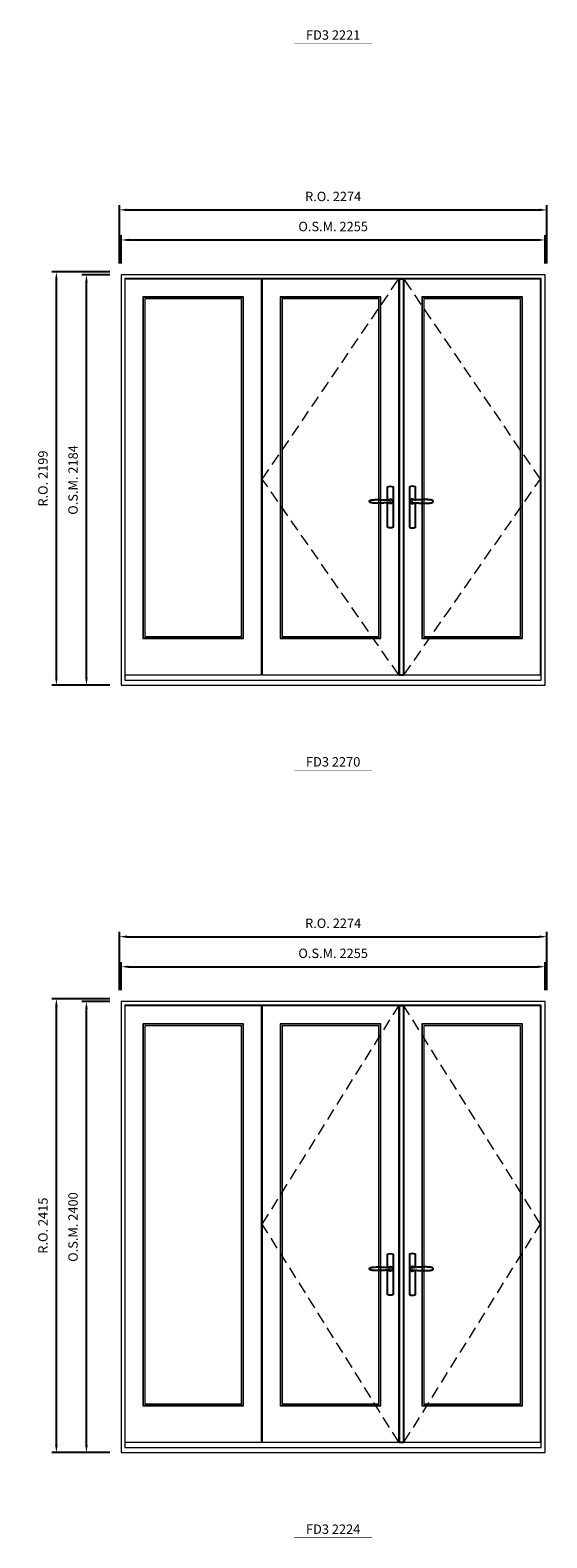
# Model space of a CAD drawing. Extents: x -12017 to 59419, y -21966 to 13176.
# Drawn here: x 12556 to 15305, y -3583 to 4439 of the extents above; entities that cross this region are included whole.
import ezdxf
from ezdxf.enums import TextEntityAlignment as Align

# ---------------------------------------------------------------- set-up
doc = ezdxf.new("R2010")
doc.units = 0
doc.header["$LTSCALE"] = 250
doc.header["$MEASUREMENT"] = 0
doc.header["$PDMODE"] = 3
doc.header["$PDSIZE"] = -2
doc.linetypes.add('HIDDEN', pattern=[0.375, 0.25, -0.125])
doc.layers.get('0').update_dxf_attribs({"color": 5, "linetype": 'CONTINUOUS', "lineweight": 0})
doc.layers.get('DEFPOINTS').update_dxf_attribs({"color": 2, "linetype": 'CONTINUOUS', "lineweight": 0})
for name, color, linetype in [('7', 7, 'CONTINUOUS'), ('Astragel', 3, 'CONTINUOUS'), ('Operation Lines', 2, 'CONTINUOUS')]:
    doc.layers.add(name, color=color, linetype=linetype)
for name, color, linetype, lineweight in [('Dimensions', 2, 'CONTINUOUS', 0), ('FRAME', 7, 'CONTINUOUS', 0), ('GLASS', 6, 'CONTINUOUS', 0), ('GLAZING STOP', 1, 'CONTINUOUS', 0), ('Metal Clad SASH', 4, 'CONTINUOUS', 0), ('TEXT', 7, 'CONTINUOUS', 0), ('Traditional Sizes', 2, 'CONTINUOUS', 0)]:
    doc.layers.add(name, color=color, linetype=linetype, lineweight=lineweight)
doc.layers.add('viewport', color=7, linetype='CONTINUOUS', plot=False)
doc.styles.add('ROMANS', font='romans')
doc.styles.add('style1', font='arial.ttf')
doc.dimstyles.new('LWDEC', dxfattribs={"dimscale": 20, "dimtxt": 2.5, "dimasz": 2, "dimexe": 1.25, "dimexo": 3, "dimgap": 2, "dimtad": 1, "dimtoh": 1, "dimdec": 0, "dimzin": 11, "dimdsep": 46, "dimtxsty": 'ROMANS', "dimcen": 0, "dimdle": 1.5, "dimazin": 0, "dimtfac": 1, "dimtdec": 0, "dimtix": 1, "dimtmove": 0, "dimatfit": 3, "dimfxl": 0, "dimtzin": 0, "dimarcsym": 0})

# ---------------------------------------------------------------- blocks, each defined once
blk = doc.blocks.new('label1')
at = {"const_width": 2}
blk.add_lwpolyline([(-206, 0), (206, 0)], dxfattribs=at)
at = {"linetype": 'Continuous', "style": 'style1'}
blk.add_attdef('LABEL', text='', height=50, dxfattribs=at).set_placement((0, 20), align=Align.CENTER)
blk = doc.blocks.new('*D611')
at = {"layer": 'DEFPOINTS', "color": 0, "linetype": 'Continuous'}
for p in [(15295, 3322.4), (13040.1, 3137.4), (15295, 3137.4)]:
    blk.add_point(p, dxfattribs=at)
at = {"layer": 'Dimensions', "color": 0, "linetype": 'Continuous', "lineweight": -2}
for p, q in [((13040.1, 3197.4), (13040.1, 3347.4)), ((15295, 3197.4), (15295, 3347.4))]:
    blk.add_line(p, q, dxfattribs=at)
at = {"layer": 'Dimensions', "color": 2, "linetype": 'Continuous', "lineweight": -2}
blk.add_line((13080.1, 3322.4), (15255, 3322.4), dxfattribs=at)
at = {"layer": 'Dimensions', "color": 2, "linetype": 'Continuous'}
for points in [[(13080.1, 3329.1), (13080.1, 3315.7), (13040.1, 3322.4)], [(15255, 3329.1), (15255, 3315.7), (15295, 3322.4)]]:
    blk.add_solid(points, dxfattribs=at)
at = {"layer": 'Dimensions', "color": 0, "linetype": 'Continuous', "insert": (14167.6, 3387.4), "char_height": 50, "attachment_point": 5, "style": 'ROMANS'}
blk.add_mtext('O.S.M. 2255', dxfattribs=at)
blk = doc.blocks.new('*D612')
at = {"layer": 'DEFPOINTS', "color": 0, "linetype": 'Continuous'}
for p in [(12855.1, 3137.4), (13040.1, 3137.4), (13040.1, 953.4)]:
    blk.add_point(p, dxfattribs=at)
at = {"layer": 'Dimensions', "color": 0, "linetype": 'Continuous', "lineweight": -2}
for p, q in [((12980.1, 3137.4), (12830.1, 3137.4)), ((12980.1, 953.4), (12830.1, 953.4))]:
    blk.add_line(p, q, dxfattribs=at)
at = {"layer": 'Dimensions', "color": 2, "linetype": 'Continuous', "lineweight": -2}
blk.add_line((12855.1, 993.4), (12855.1, 3097.4), dxfattribs=at)
at = {"layer": 'Dimensions', "color": 2, "linetype": 'Continuous'}
for points in [[(12848.4, 3097.4), (12861.8, 3097.4), (12855.1, 3137.4)], [(12848.4, 993.4), (12861.8, 993.4), (12855.1, 953.4)]]:
    blk.add_solid(points, dxfattribs=at)
at = {"layer": 'Dimensions', "color": 0, "linetype": 'Continuous', "insert": (12790.1, 2045.4), "char_height": 50, "attachment_point": 5, "rotation": 90, "style": 'ROMANS'}
blk.add_mtext('O.S.M. 2184', dxfattribs=at)
blk = doc.blocks.new('*D613')
at = {"layer": 'DEFPOINTS', "color": 0, "linetype": 'Continuous'}
for p in [(15304.5, 3482.4), (13030.6, 3137.4), (15304.5, 3137.4)]:
    blk.add_point(p, dxfattribs=at)
at = {"layer": 'Dimensions', "color": 0, "linetype": 'Continuous', "lineweight": -2}
for p, q in [((13030.6, 3197.4), (13030.6, 3507.4)), ((15304.5, 3197.4), (15304.5, 3507.4))]:
    blk.add_line(p, q, dxfattribs=at)
at = {"layer": 'Dimensions', "color": 2, "linetype": 'Continuous', "lineweight": -2}
blk.add_line((13070.6, 3482.4), (15264.5, 3482.4), dxfattribs=at)
at = {"layer": 'Dimensions', "color": 2, "linetype": 'Continuous'}
for points in [[(13070.6, 3489.1), (13070.6, 3475.7), (13030.6, 3482.4)], [(15264.5, 3489.1), (15264.5, 3475.7), (15304.5, 3482.4)]]:
    blk.add_solid(points, dxfattribs=at)
at = {"layer": 'Dimensions', "color": 0, "linetype": 'Continuous', "insert": (14167.6, 3547.4), "char_height": 50, "attachment_point": 5, "style": 'ROMANS'}
blk.add_mtext('R.O. 2274', dxfattribs=at)
blk = doc.blocks.new('*D614')
at = {"layer": 'DEFPOINTS', "color": 0, "linetype": 'Continuous'}
for p in [(12695.1, 3152.4), (13040.1, 3152.4), (13040.1, 953.4)]:
    blk.add_point(p, dxfattribs=at)
at = {"layer": 'Dimensions', "color": 0, "linetype": 'Continuous', "lineweight": -2}
for p, q in [((12980.1, 3152.4), (12670.1, 3152.4)), ((12980.1, 953.4), (12670.1, 953.4))]:
    blk.add_line(p, q, dxfattribs=at)
at = {"layer": 'Dimensions', "color": 2, "linetype": 'Continuous', "lineweight": -2}
blk.add_line((12695.1, 993.4), (12695.1, 3112.4), dxfattribs=at)
at = {"layer": 'Dimensions', "color": 2, "linetype": 'Continuous'}
for points in [[(12688.4, 3112.4), (12701.8, 3112.4), (12695.1, 3152.4)], [(12688.4, 993.4), (12701.8, 993.4), (12695.1, 953.4)]]:
    blk.add_solid(points, dxfattribs=at)
at = {"layer": 'Dimensions', "color": 0, "linetype": 'Continuous', "insert": (12630.1, 2052.9), "char_height": 50, "attachment_point": 5, "rotation": 90, "style": 'ROMANS'}
blk.add_mtext('R.O. 2199', dxfattribs=at)
blk = doc.blocks.new('*D813')
at = {"layer": 'DEFPOINTS', "color": 0, "linetype": 'Continuous'}
for p in [(15295, -544.5), (13040.1, -729.5), (15295, -729.5)]:
    blk.add_point(p, dxfattribs=at)
at = {"layer": 'Dimensions', "color": 0, "linetype": 'Continuous', "lineweight": -2}
for p, q in [((13040.1, -669.5), (13040.1, -519.5)), ((15295, -669.5), (15295, -519.5))]:
    blk.add_line(p, q, dxfattribs=at)
at = {"layer": 'Dimensions', "color": 2, "linetype": 'Continuous', "lineweight": -2}
blk.add_line((13080.1, -544.5), (15255, -544.5), dxfattribs=at)
at = {"layer": 'Dimensions', "color": 2, "linetype": 'Continuous'}
for points in [[(13080.1, -537.8), (13080.1, -551.1), (13040.1, -544.5)], [(15255, -537.8), (15255, -551.1), (15295, -544.5)]]:
    blk.add_solid(points, dxfattribs=at)
at = {"layer": 'Dimensions', "color": 0, "linetype": 'Continuous', "insert": (14167.6, -479.5), "char_height": 50, "attachment_point": 5, "style": 'ROMANS'}
blk.add_mtext('O.S.M. 2255', dxfattribs=at)
blk = doc.blocks.new('*D814')
at = {"layer": 'DEFPOINTS', "color": 0, "linetype": 'Continuous'}
for p in [(12855.1, -729.5), (13040.1, -729.5), (13040.1, -3129.5)]:
    blk.add_point(p, dxfattribs=at)
at = {"layer": 'Dimensions', "color": 0, "linetype": 'Continuous', "lineweight": -2}
for p, q in [((12980.1, -729.5), (12830.1, -729.5)), ((12980.1, -3129.5), (12830.1, -3129.5))]:
    blk.add_line(p, q, dxfattribs=at)
at = {"layer": 'Dimensions', "color": 2, "linetype": 'Continuous', "lineweight": -2}
blk.add_line((12855.1, -3089.5), (12855.1, -769.5), dxfattribs=at)
at = {"layer": 'Dimensions', "color": 2, "linetype": 'Continuous'}
for points in [[(12848.4, -769.5), (12861.8, -769.5), (12855.1, -729.5)], [(12848.4, -3089.5), (12861.8, -3089.5), (12855.1, -3129.5)]]:
    blk.add_solid(points, dxfattribs=at)
at = {"layer": 'Dimensions', "color": 0, "linetype": 'Continuous', "insert": (12790.1, -1929.5), "char_height": 50, "attachment_point": 5, "rotation": 90, "style": 'ROMANS'}
blk.add_mtext('O.S.M. 2400', dxfattribs=at)
blk = doc.blocks.new('*D815')
at = {"layer": 'DEFPOINTS', "color": 0, "linetype": 'Continuous'}
for p in [(15304.5, -384.5), (13030.6, -729.5), (15304.5, -729.5)]:
    blk.add_point(p, dxfattribs=at)
at = {"layer": 'Dimensions', "color": 0, "linetype": 'Continuous', "lineweight": -2}
for p, q in [((13030.6, -669.5), (13030.6, -359.5)), ((15304.5, -669.5), (15304.5, -359.5))]:
    blk.add_line(p, q, dxfattribs=at)
at = {"layer": 'Dimensions', "color": 2, "linetype": 'Continuous', "lineweight": -2}
blk.add_line((13070.6, -384.5), (15264.5, -384.5), dxfattribs=at)
at = {"layer": 'Dimensions', "color": 2, "linetype": 'Continuous'}
for points in [[(13070.6, -377.8), (13070.6, -391.1), (13030.6, -384.5)], [(15264.5, -377.8), (15264.5, -391.1), (15304.5, -384.5)]]:
    blk.add_solid(points, dxfattribs=at)
at = {"layer": 'Dimensions', "color": 0, "linetype": 'Continuous', "insert": (14167.6, -319.5), "char_height": 50, "attachment_point": 5, "style": 'ROMANS'}
blk.add_mtext('R.O. 2274', dxfattribs=at)
blk = doc.blocks.new('*D816')
at = {"layer": 'DEFPOINTS', "color": 0, "linetype": 'Continuous'}
for p in [(12695.1, -714.5), (13040.1, -714.5), (13040.1, -3129.5)]:
    blk.add_point(p, dxfattribs=at)
at = {"layer": 'Dimensions', "color": 0, "linetype": 'Continuous', "lineweight": -2}
for p, q in [((12980.1, -714.5), (12670.1, -714.5)), ((12980.1, -3129.5), (12670.1, -3129.5))]:
    blk.add_line(p, q, dxfattribs=at)
at = {"layer": 'Dimensions', "color": 2, "linetype": 'Continuous', "lineweight": -2}
blk.add_line((12695.1, -3089.5), (12695.1, -754.5), dxfattribs=at)
at = {"layer": 'Dimensions', "color": 2, "linetype": 'Continuous'}
for points in [[(12688.4, -754.5), (12701.8, -754.5), (12695.1, -714.5)], [(12688.4, -3089.5), (12701.8, -3089.5), (12695.1, -3129.5)]]:
    blk.add_solid(points, dxfattribs=at)
at = {"layer": 'Dimensions', "color": 0, "linetype": 'Continuous', "insert": (12630.1, -1922), "char_height": 50, "attachment_point": 5, "rotation": 90, "style": 'ROMANS'}
blk.add_mtext('R.O. 2415', dxfattribs=at)
blk = doc.blocks.new('*U1752')
at = {"layer": '7', "color": 7, "lineweight": 25}
for points in [[(-60.5, 921.2), (-60.5, 991, -0.260241), (-29.5, 991), (-29.5, 776.9, -0.255586), (-60.5, 776.9), (-60.5, 906.7)], [(-54.3, 921.4, -0.227156), (-45, 925.9, -1.588724), (-54.3, 906.6)], [(-33.8, 917.4), (-33.6, 917), (-33.5, 916.7), (-33.5, 916.4), (-33.4, 916), (-33.4, 915.7), (-33.3, 915.5), (-33.3, 915.2), (-33.3, 915), (-33.3, 914.8), (-33.3, 914.5), (-33.3, 914.1), (-33.3, 914, -0.416255), (-45, 902.3)]]:
    blk.add_lwpolyline(points, format="xyb", dxfattribs=at)
for points in [[(-45.2, 902.3), (-45, 902.2), (-45, 902.3), (-45, 902.3), (-45, 902.4), (-44.9, 902.5), (-44.9, 902.5), (-44.9, 902.6), (-44.9, 902.7), (-44.9, 902.8), (-45, 902.9), (-45.1, 903), (-45.1, 903.2), (-45.1, 903.2), (-45.4, 903.7), (-45.9, 904.2), (-46.5, 904.7), (-47.2, 905.2), (-48, 905.5), (-48.9, 905.9), (-50.1, 906.1), (-51.2, 906.4), (-52.3, 906.4), (-53.8, 906.6), (-55.2, 906.6), (-56.6, 906.7), (-58.1, 906.7), (-61, 906.7), (-64, 906.6), (-67.3, 906.4), (-70.6, 906.1), (-73.9, 905.8), (-77.2, 905.6), (-80.6, 905.4), (-83.9, 905.2), (-87.3, 904.9), (-90.7, 904.7), (-97.3, 904.4), (-103.9, 904.2), (-110.4, 904.1), (-116.8, 904.2), (-123.3, 904.4), (-129.8, 904.8), (-132.9, 905.1), (-135.9, 905.4), (-139, 905.7), (-142, 906.1), (-145.1, 906.5), (-146.8, 906.8), (-148.3, 907.3), (-149.7, 907.8), (-150.8, 908.3), (-151.4, 908.5), (-152, 908.8), (-152.5, 909), (-152.8, 909.2), (-153.1, 909.5), (-153.5, 909.7), (-153.8, 910), (-154.2, 910.3), (-154.5, 910.7), (-154.8, 911.2), (-155, 911.6), (-155.2, 912.1), (-155.4, 912.7), (-155.5, 912.9), (-155.5, 913.1), (-155.5, 913.5), (-155.5, 913.7), (-155.5, 914), (-155.5, 914.3), (-155.5, 914.7), (-155.5, 915), (-155.4, 915.2), (-155.4, 915.5), (-155.3, 915.7), (-155, 916.4), (-154.6, 917.1), (-154.3, 917.6), (-153.8, 918), (-153.4, 918.4), (-153.2, 918.5), (-153, 918.6), (-152.9, 918.7), (-152.8, 918.8), (-152.6, 918.8), (-152.5, 918.9), (-151.9, 919.2), (-151.4, 919.5), (-150.7, 919.8), (-150, 920.1), (-149.4, 920.3), (-148.8, 920.5), (-148.4, 920.6), (-148, 920.8), (-147.5, 921), (-146.8, 921.1), (-146, 921.3), (-145.1, 921.5), (-141.8, 922), (-138.6, 922.3), (-135.3, 922.7), (-132.2, 922.9), (-128.9, 923.2), (-125.7, 923.4), (-118, 923.8), (-110.3, 923.9), (-103.8, 923.8), (-97.3, 923.6), (-90.7, 923.2), (-83.2, 922.7), (-75.7, 922.2), (-73.4, 922.1), (-71, 921.9), (-68.6, 921.7), (-66.3, 921.5), (-64, 921.4), (-61.4, 921.2), (-59, 921.2), (-56.6, 921.2), (-55.1, 921.3), (-53.7, 921.4), (-52.3, 921.5), (-51.2, 921.6), (-50.1, 921.8), (-48.9, 922.1), (-48, 922.4), (-47.2, 922.8), (-46.5, 923.2), (-45.9, 923.7), (-45.4, 924.2), (-45.1, 924.7), (-45.1, 924.8), (-45.1, 924.9), (-45, 925), (-45, 925.1), (-44.9, 925.2), (-44.9, 925.3), (-44.9, 925.3), (-44.9, 925.4), (-44.9, 925.5), (-44.9, 925.6), (-45, 925.6), (-45, 925.6), (-45, 925.7), (-45, 925.8), (-43.4, 925.6), (-41.9, 925.3), (-40.4, 924.8), (-39.5, 924.4)], [(-56.7, 914), (-56.7, 914)], [(-45, 925.8), (-44.7, 925.7)], [(-39.4, 924.4), (-38.9, 924.1), (-38.2, 923.6), (-37.5, 923), (-36.9, 922.6), (-36.5, 922.1), (-36, 921.5), (-35.9, 921.5), (-35.7, 921.2), (-34.8, 919.9), (-34.2, 918.6), (-33.7, 917.1)]]:
    blk.add_lwpolyline(points, dxfattribs=at)
for centre, radius, start, end in [((-44.8, 914.4), 11.3, 38.19333, 89.04911), ((-44.8, 913.5), 11.2, 270.83068, 321.92689)]:
    blk.add_arc(centre, radius, start, end, dxfattribs=at)
at = {"layer": 'viewport', "color": 5}
blk.add_point((-45, 914), dxfattribs=at)
blk = doc.blocks.new('*U1756')
at = {"layer": '7', "color": 7, "lineweight": 25}
for points in [[(60.5, 921.2), (60.5, 991, 0.260241), (29.5, 991), (29.5, 776.9, 0.255586), (60.5, 776.9), (60.5, 906.7)], [(54.3, 921.4, 0.227156), (45, 925.9, 1.588724), (54.3, 906.6)], [(33.8, 917.4), (33.6, 917), (33.5, 916.7), (33.5, 916.4), (33.4, 916), (33.4, 915.7), (33.3, 915.5), (33.3, 915.2), (33.3, 915), (33.3, 914.8), (33.3, 914.5), (33.3, 914.1), (33.3, 914, 0.416255), (45, 902.3)]]:
    blk.add_lwpolyline(points, format="xyb", dxfattribs=at)
for points in [[(39.4, 924.4), (38.9, 924.1), (38.2, 923.6), (37.5, 923), (36.9, 922.6), (36.5, 922.1), (36, 921.5), (35.9, 921.5), (35.7, 921.2), (34.8, 919.9), (34.2, 918.6), (33.7, 917.1)], [(45.2, 902.3), (45, 902.2), (45, 902.3), (45, 902.3), (45, 902.4), (44.9, 902.5), (44.9, 902.5), (44.9, 902.6), (44.9, 902.7), (44.9, 902.8), (45, 902.9), (45.1, 903), (45.1, 903.2), (45.1, 903.2), (45.4, 903.7), (45.9, 904.2), (46.5, 904.7), (47.2, 905.2), (48, 905.5), (48.9, 905.9), (50.1, 906.1), (51.2, 906.4), (52.3, 906.4), (53.8, 906.6), (55.2, 906.6), (56.6, 906.7), (58.1, 906.7), (61, 906.7), (64, 906.6), (67.3, 906.4), (70.6, 906.1), (73.9, 905.8), (77.2, 905.6), (80.6, 905.4), (83.9, 905.2), (87.3, 904.9), (90.7, 904.7), (97.3, 904.4), (103.9, 904.2), (110.4, 904.1), (116.8, 904.2), (123.3, 904.4), (129.8, 904.8), (132.9, 905.1), (135.9, 905.4), (139, 905.7), (142, 906.1), (145.1, 906.5), (146.8, 906.8), (148.3, 907.3), (149.7, 907.8), (150.8, 908.3), (151.4, 908.5), (152, 908.8), (152.5, 909), (152.8, 909.2), (153.1, 909.5), (153.5, 909.7), (153.8, 910), (154.2, 910.3), (154.5, 910.7), (154.8, 911.2), (155, 911.6), (155.2, 912.1), (155.4, 912.7), (155.5, 912.9), (155.5, 913.1), (155.5, 913.5), (155.5, 913.7), (155.5, 914), (155.5, 914.3), (155.5, 914.7), (155.5, 915), (155.4, 915.2), (155.4, 915.5), (155.3, 915.7), (155, 916.4), (154.6, 917.1), (154.3, 917.6), (153.8, 918), (153.4, 918.4), (153.2, 918.5), (153, 918.6), (152.9, 918.7), (152.8, 918.8), (152.6, 918.8), (152.5, 918.9), (151.9, 919.2), (151.4, 919.5), (150.7, 919.8), (150, 920.1), (149.4, 920.3), (148.8, 920.5), (148.4, 920.6), (148, 920.8), (147.5, 921), (146.8, 921.1), (146, 921.3), (145.1, 921.5), (141.8, 922), (138.6, 922.3), (135.3, 922.7), (132.2, 922.9), (128.9, 923.2), (125.7, 923.4), (118, 923.8), (110.3, 923.9), (103.8, 923.8), (97.3, 923.6), (90.7, 923.2), (83.2, 922.7), (75.7, 922.2), (73.4, 922.1), (71, 921.9), (68.6, 921.7), (66.3, 921.5), (64, 921.4), (61.4, 921.2), (59, 921.2), (56.6, 921.2), (55.1, 921.3), (53.7, 921.4), (52.3, 921.5), (51.2, 921.6), (50.1, 921.8), (48.9, 922.1), (48, 922.4), (47.2, 922.8), (46.5, 923.2), (45.9, 923.7), (45.4, 924.2), (45.1, 924.7), (45.1, 924.8), (45.1, 924.9), (45, 925), (45, 925.1), (44.9, 925.2), (44.9, 925.3), (44.9, 925.3), (44.9, 925.4), (44.9, 925.5), (44.9, 925.6), (45, 925.6), (45, 925.6), (45, 925.7), (45, 925.8), (43.4, 925.6), (41.9, 925.3), (40.4, 924.8), (39.5, 924.4)], [(45, 925.8), (44.7, 925.7)], [(56.7, 914), (56.7, 914)]]:
    blk.add_lwpolyline(points, dxfattribs=at)
for centre, radius, start, end in [((44.8, 914.4), 11.3, 90.95089, 141.80667), ((44.8, 913.5), 11.2, 218.07311, 269.16932)]:
    blk.add_arc(centre, radius, start, end, dxfattribs=at)
at = {"layer": 'viewport', "color": 5}
blk.add_point((45, 914), dxfattribs=at)

msp = doc.modelspace()

# ---------------------------------------------------------------- linework, layer by layer
at = {"layer": 'Astragel'}
for points in [[(14519.4, 1008.4), (14544.4, 1008.4), (14544.4, 3114.4), (14519.4, 3114.4)], [(14519.4, -3074.5), (14544.4, -3074.5), (14544.4, -752.5), (14519.4, -752.5)]]:
    msp.add_lwpolyline(points, close=True, dxfattribs=at)
at = {"layer": 'FRAME'}
for points in [[(13040.1, 953.4), (15295.1, 953.4), (15295.1, 3137.4), (13040.1, 3137.4)], [(13060.1, 980.4), (15275.1, 980.4), (15275.1, 3117.4), (13060.1, 3117.4)], [(13040.1, -3129.5), (15295.1, -3129.5), (15295.1, -729.5), (13040.1, -729.5)], [(13060.1, -3102.5), (15275.1, -3102.5), (15275.1, -749.5), (13060.1, -749.5)]]:
    msp.add_lwpolyline(points, close=True, dxfattribs=at)
at = {"layer": 'GLASS'}
for points in [[(13157.6, 1205.4), (13688.3, 1205.4), (13688.3, 3016.4), (13157.6, 3016.4)], [(13888.3, 1205.4), (14419, 1205.4), (14419, 3016.4), (13888.3, 3016.4)], [(14642, 1205.4), (15172.7, 1205.4), (15172.7, 3016.4), (14642, 3016.4)], [(13157.6, -2877.5), (13688.3, -2877.5), (13688.3, -850.5), (13157.6, -850.5)], [(13888.3, -2877.5), (14419, -2877.5), (14419, -850.5), (13888.3, -850.5)], [(14642, -2877.5), (15172.7, -2877.5), (15172.7, -850.5), (14642, -850.5)]]:
    msp.add_lwpolyline(points, close=True, dxfattribs=at)
at = {"layer": 'GLAZING STOP'}
for points in [[(13166.1, 1213.4), (13679.8, 1213.4), (13679.8, 3008.4), (13166.1, 3008.4)], [(13896.8, 1213.4), (14410.5, 1213.4), (14410.5, 3008.4), (13896.8, 3008.4)], [(14650.5, 1213.4), (15164.2, 1213.4), (15164.2, 3008.4), (14650.5, 3008.4)], [(13166.1, -2869.5), (13679.8, -2869.5), (13679.8, -858.5), (13166.1, -858.5)], [(13896.8, -2869.5), (14410.5, -2869.5), (14410.5, -858.5), (13896.8, -858.5)], [(14650.5, -2869.5), (15164.2, -2869.5), (15164.2, -858.5), (14650.5, -858.5)]]:
    msp.add_lwpolyline(points, close=True, dxfattribs=at)
at = {"layer": 'Metal Clad SASH'}
for points in [[(13060.1, 1008.4), (13785.8, 1008.4), (13785.8, 3114.4), (13060.1, 3114.4)], [(13790.8, 1008.4), (14516.5, 1008.4), (14516.5, 3114.4), (13790.8, 3114.4)], [(14544.5, 1008.4), (15270.2, 1008.4), (15270.2, 3114.4), (14544.5, 3114.4)], [(13155.1, 1202.4), (13690.8, 1202.4), (13690.8, 3019.4), (13155.1, 3019.4)], [(13885.8, 1202.4), (14421.5, 1202.4), (14421.5, 3019.4), (13885.8, 3019.4)], [(14639.5, 1202.4), (15175.2, 1202.4), (15175.2, 3019.4), (14639.5, 3019.4)], [(13060.1, -3074.5), (13785.8, -3074.5), (13785.8, -752.5), (13060.1, -752.5)], [(13790.8, -3074.5), (14516.5, -3074.5), (14516.5, -752.5), (13790.8, -752.5)], [(14544.5, -3074.5), (15270.2, -3074.5), (15270.2, -752.5), (14544.5, -752.5)], [(13155.1, -2880.5), (13690.8, -2880.5), (13690.8, -847.5), (13155.1, -847.5)], [(13885.8, -2880.5), (14421.5, -2880.5), (14421.5, -847.5), (13885.8, -847.5)], [(14639.5, -2880.5), (15175.2, -2880.5), (15175.2, -847.5), (14639.5, -847.5)]]:
    msp.add_lwpolyline(points, close=True, dxfattribs=at)
at = {"layer": 'Traditional Sizes', "linetype": 'HIDDEN'}
for points in [[(14516.5, 1008.4), (13790.8, 2049.5), (14516.5, 3114.4)], [(14544.5, 1008.4), (15270.2, 2049.5), (14544.5, 3114.4)], [(14516.5, -3074.5), (13790.8, -1913.5), (14516.5, -752.5)], [(14544.5, -3074.5), (15270.2, -1913.5), (14544.5, -752.5)]]:
    msp.add_lwpolyline(points, dxfattribs=at)

# ---------------------------------------------------------------- block references
at = {"layer": 'Operation Lines', "xscale": -1}
for name, p in [('*U1756', (14516.4, 1017.4)), ('*U1752', (14544.4, 1017.4)), ('*U1756', (14516.4, -3065.5)), ('*U1752', (14544.4, -3065.5))]:
    msp.add_blockref(name, p, dxfattribs=at)
at = {"layer": 'TEXT', "linetype": 'Continuous'}
for p, values in [((14167.6, 4367.8), {'LABEL': 'FD3 2221'}), ((14167.6, 500.9), {'LABEL': 'FD3 2270'}), ((14167.6, -3581.9), {'LABEL': 'FD3 2224'})]:
    msp.add_blockref('label1', p, dxfattribs=at).add_auto_attribs(values)

# ---------------------------------------------------------------- dimensions: what is measured, and where the dimension line sits
at = {"layer": 'Dimensions', "linetype": 'Continuous'}
for base, p1, p2, text, picture, middle in [((15304.5, 3482.4), (13030.6, 3137.4), (15304.5, 3137.4), 'R.O. <>', '*D613', (14167.6, 3547.4)), ((15295, 3322.4), (13040.1, 3137.4), (15295, 3137.4), 'O.S.M. <>', '*D611', (14167.6, 3387.4)), ((15304.5, -384.5), (13030.6, -729.5), (15304.5, -729.5), 'R.O. <>', '*D815', (14167.6, -319.5)), ((15295, -544.5), (13040.1, -729.5), (15295, -729.5), 'O.S.M. <>', '*D813', (14167.6, -479.5))]:
    dim = msp.add_linear_dim(base=base, p1=p1, p2=p2, text=text, dimstyle='LWDEC', override={"dimclrd": 2}, dxfattribs=at)
    dim.commit()
    dim.dimension.update_dxf_attribs({"geometry": picture, "text_midpoint": middle})
for base, p1, p2, text, picture, middle in [((12695.1, 3152.4), (13040.1, 953.4), (13040.1, 3152.4), 'R.O. <>', '*D614', (12630.1, 2052.9)), ((12855.1, 3137.4), (13040.1, 953.4), (13040.1, 3137.4), 'O.S.M. <>', '*D612', (12790.1, 2045.4)), ((12695.1, -714.5), (13040.1, -3129.5), (13040.1, -714.5), 'R.O. <>', '*D816', (12630.1, -1922)), ((12855.1, -729.5), (13040.1, -3129.5), (13040.1, -729.5), 'O.S.M. <>', '*D814', (12790.1, -1929.5))]:
    dim = msp.add_linear_dim(base=base, p1=p1, p2=p2, angle=90, text=text, dimstyle='LWDEC', override={"dimclrd": 2}, dxfattribs=at)
    dim.commit()
    dim.dimension.update_dxf_attribs({"geometry": picture, "text_midpoint": middle})

doc.saveas('drawing.dxf')
